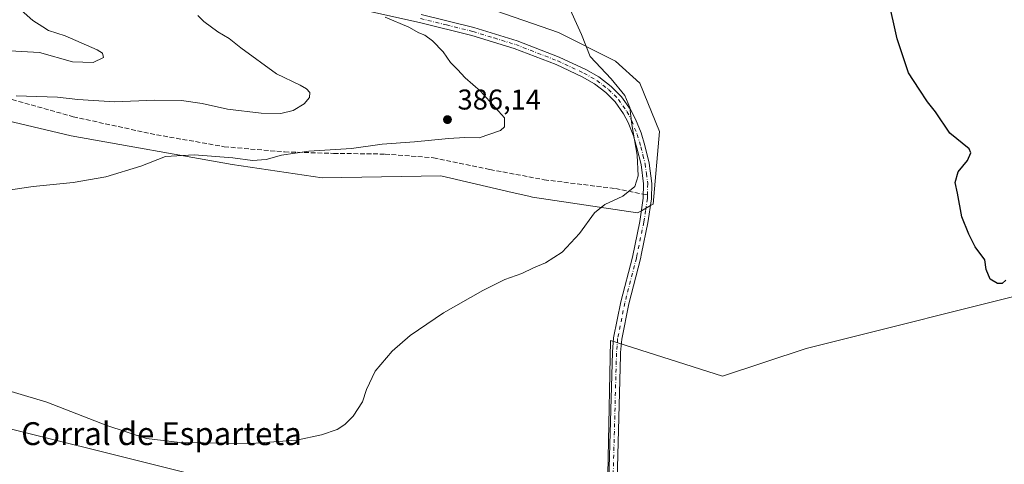
# Model space of a CAD drawing. Units: metres. Extents: x 580454 to 583907, y 4703444 to 4705804.
# Drawn here: x 581863 to 582208, y 4703723 to 4703879 of the extents above; entities that cross this region are included whole.
import ezdxf
from ezdxf.enums import TextEntityAlignment as Align

# ---------------------------------------------------------------- set-up
doc = ezdxf.new("R2010")
doc.units = ezdxf.units.M
doc.header["$MEASUREMENT"] = 0
doc.linetypes.add('DGN Style 3', pattern=[2.307223458686699, 1.648016756204785, -0.6592067024819142])
doc.linetypes.add('DGN Style 4', pattern=[2.6384748266838614, 1.318413404963828, -0.6592067024819142, 0.001648016756204785, -0.6592067024819142])
for name, color, linetype, lineweight in [('Arbolado forestal CxS', 92, 'Continuous', 0), ('Camino Cxs', 7, 'Continuous', 0), ('Camino eje', 30, 'DGN Style 4', 13), ('Cultivos herbáceos CxS', 92, 'Continuous', 0), ('Cultivos leñosos CxS', 92, 'Continuous', 0), ('Curva de nivel maestra', 30, 'Continuous', 30), ('Curva de nivel normal', 30, 'Continuous', 0), ('Matorral CxS', 135, 'Continuous', 0), ('Pastizal CxS', 92, 'Continuous', 0), ('Punto de cota en terreno', 7, 'Continuous', 0), ('Rótulo de punto de cota en terreno', 7, 'Continuous', 0), ('Senda', 7, 'DGN Style 3', 0), ('Senda no paivmentada conexión', 7, 'DGN Style 3', 0), ('Texto cartográfico', 7, 'Continuous', 0)]:
    doc.layers.add(name, color=color, linetype=linetype, lineweight=lineweight)
doc.styles.add('Style-Arial', font='txt')

# ---------------------------------------------------------------- blocks, each defined once
blk = doc.blocks.new('*U11')
at = {"layer": 'Cultivos herbáceos CxS', "color": 92, "linetype": 'Continuous', "lineweight": 0}
for points in [[(582222.2719000002, 4703784.7119, 375.219299999997), (582138.4656999996, 4703763.761499999, 377.4354000000022), (582109.1333, 4703753.9845, 378.9431999999942), (582070.0241, 4703766.5547, 379.4398999999976), (582067.6052999999, 4703643.312899999, 375.7054000000062), (582010.9787, 4703677.8369, 376.6855000000069), (581972.8332000002, 4703698.386499999, 377.5356999999931), (581920.7472000001, 4703720.4035, 379.2525000000023), (581847.3876999998, 4703738.7521, 379.2482000000018)], [(581770.9914999995, 4703864.278700001, 393.561400000006), (581881.4419, 4703838.160900001, 387.3080999999947), (581937.6719000004, 4703828.114499999, 385.0798999999971), (581969.1335000005, 4703823.427300001, 383.8926000000066), (582010.6355, 4703824.0965, 382.9899000000005), (582035.6555000005, 4703818.360500001, 381.8665000000037), (582041.3909, 4703817.045499999, 381.7237000000023), (582042.7666999997, 4703816.729499999, 381.6635999999999), (582079.4866000004, 4703811.1929, 379.8181000000041), (582080.8196999999, 4703811.9549, 379.787599999996), (582083.9764, 4703813.759199999, 379.7091999999975), (582084.8727000002, 4703814.271500001, 379.6750999999931), (582087.1816999996, 4703839.6733, 379.1420999999973), (582080.2569000004, 4703856.607899999, 379.3920999999973), (582071.7933, 4703864.306500001, 379.6818999999959), (582051.7874999996, 4703874.3135, 380.7890000000043), (582027.1651, 4703882.7797, 382.4195000000037)]]:
    blk.add_polyline3d(points, dxfattribs=at)
blk = doc.blocks.new('5PATER')
at = {"layer": 'Matorral CxS', "linetype": 'Continuous', "lineweight": 0}
h = blk.add_hatch(color=51, dxfattribs=at)
edge = h.paths.add_edge_path()
edge.add_ellipse((0, 0), major_axis=(-0.1095731443231308, -0.1110710700762829), ratio=0.9994222409660322, start_angle=0, end_angle=360)

msp = doc.modelspace()

# ---------------------------------------------------------------- linework, layer by layer
at = {"layer": 'Arbolado forestal CxS', "color": 92, "linetype": 'Continuous', "lineweight": 0}
msp.add_polyline3d([(582027.1651, 4703882.7797, 382.4195000000037), (582051.7874999996, 4703874.3135, 380.7890000000043), (582071.7933, 4703864.306500001, 379.6818999999959), (582080.2569000004, 4703856.607899999, 379.3920999999973), (582087.1816999996, 4703839.6733, 379.1420999999973), (582084.8727000002, 4703814.271500001, 379.6750999999931), (582083.9764, 4703813.759199999, 379.7091999999975), (582080.8196999999, 4703811.9549, 379.787599999996), (582079.4866000004, 4703811.1929, 379.8181000000041), (582042.7666999997, 4703816.729499999, 381.6635999999999), (582041.3909, 4703817.045499999, 381.7237000000023), (582035.6555000005, 4703818.360500001, 381.8665000000037), (582010.6355, 4703824.0965, 382.9899000000005), (581969.1335000005, 4703823.427300001, 383.8926000000066), (581937.6719000004, 4703828.114499999, 385.0798999999971), (581881.4419, 4703838.160900001, 387.3080999999947), (581770.9914999995, 4703864.278700001, 393.561400000006)], dxfattribs=at)
msp.add_polyline3d([(582027.1651, 4703882.7797, 382.4195000000037), (582051.7874999996, 4703874.3135, 380.7890000000043), (582071.7933, 4703864.306500001, 379.6818999999959), (582080.2569000004, 4703856.607899999, 379.3920999999973), (582087.1816999996, 4703839.6733, 379.1420999999973), (582084.8727000002, 4703814.271500001, 379.6750999999931), (582083.9764, 4703813.759199999, 379.7091999999975), (582080.8196999999, 4703811.9549, 379.787599999996), (582079.4866000004, 4703811.1929, 379.8181000000041), (582042.7666999997, 4703816.729499999, 381.6635999999999), (582041.3909, 4703817.045499999, 381.7237000000023), (582035.6555000005, 4703818.360500001, 381.8665000000037), (582010.6355, 4703824.0965, 382.9899000000005), (581969.1335000005, 4703823.427300001, 383.8926000000066), (581937.6719000004, 4703828.114499999, 385.0798999999971), (581881.4419, 4703838.160900001, 387.3080999999947), (581770.9914999995, 4703864.278700001, 393.561400000006)], dxfattribs=at)
at = {"layer": 'Camino Cxs', "color": 7, "linetype": 'Continuous', "lineweight": 0}
for points in [[(582069.4700999996, 4703717.950099999, 377.9238000000041), (582070.6801000005, 4703762.420100001, 379.2988000000041), (582071.0800999999, 4703767.4001, 379.4499999999971), (582073.6300999997, 4703780.030099999, 379.625), (582077.6501000002, 4703795.690099999, 379.7633999999962), (582080.2600999996, 4703808.190099999, 379.7109999999957), (582081.4700999996, 4703816.3301, 379.7988999999943), (582081.5800999999, 4703821.3301, 380.0093000000052), (582080.6901000004, 4703828.0601, 380.905899999998), (582079.2701000003, 4703833.960100001, 380.851999999999), (582077.9901000002, 4703838.190099999, 380.3932000000059), (582076.1300999997, 4703842.8201, 380.7060999999958), (582074.5201000003, 4703845.870100001, 380.7134999999981), (582071.6700999998, 4703850.0001, 380.8766999999934), (582068.4001000002, 4703853.3101, 382.2400999999954), (582064.3901000004, 4703856.350099999, 381.4355999999971), (582060.0701000001, 4703858.8301, 381.4174999999959), (582050.9801000003, 4703863.0601, 381.6745999999985), (582036.3701, 4703868.7301, 382.405700000003), (582021.4600999998, 4703873.300100001, 383.3824000000022), (582003.1901000004, 4703877.8101, 385.0528000000049), (581976.4401000004, 4703883.720100001, 386.8029999999999)], [(582069.4700999996, 4703717.950099999, 377.9238000000041), (582070.6801000005, 4703762.420100001, 379.2988000000041), (582071.0800999999, 4703767.4001, 379.4499999999971), (582073.6300999997, 4703780.030099999, 379.625), (582077.6501000002, 4703795.690099999, 379.7633999999962), (582080.2600999996, 4703808.190099999, 379.7109999999957), (582081.4700999996, 4703816.3301, 379.7988999999943), (582081.5800999999, 4703821.3301, 380.0093000000052), (582080.6901000004, 4703828.0601, 380.905899999998), (582079.2701000003, 4703833.960100001, 380.851999999999), (582077.9901000002, 4703838.190099999, 380.3932000000059), (582076.1300999997, 4703842.8201, 380.7060999999958), (582074.5201000003, 4703845.870100001, 380.7134999999981), (582071.6700999998, 4703850.0001, 380.8766999999934), (582068.4001000002, 4703853.3101, 382.2400999999954), (582064.3901000004, 4703856.350099999, 381.4355999999971), (582060.0701000001, 4703858.8301, 381.4174999999959), (582050.9801000003, 4703863.0601, 381.6745999999985), (582036.3701, 4703868.7301, 382.405700000003), (582021.4600999998, 4703873.300100001, 383.3824000000022), (582003.1901000004, 4703877.8101, 385.0528000000049), (581976.4401000004, 4703883.720100001, 386.8029999999999)], [(582003.8400999998, 4703880.590100001, 384.3614999999991), (582022.2200999996, 4703876.0601, 383.0114000000031), (582037.3101000004, 4703871.4301, 381.9853000000003), (582052.1101000002, 4703865.690099999, 381.0853000000061), (582061.3901000004, 4703861.370100001, 380.6306000000041), (582065.9700999996, 4703858.7401, 380.4235999999946), (582070.2901, 4703855.470100001, 380.6744000000036), (582073.8901000004, 4703851.8301, 380.1505999999936), (582076.9700999996, 4703847.360099999, 380.0191999999952), (582078.7301000003, 4703844.020099999, 379.9187999999995), (582080.6901000004, 4703839.140100001, 379.8245000000024), (582082.0301000001, 4703834.710100001, 379.792300000001), (582083.5100999996, 4703828.5801, 379.7039999999979), (582084.4401000004, 4703821.4901, 379.6267999999982), (582084.3201000001, 4703816.090100001, 379.6116999999941), (582083.0800999999, 4703807.6801, 379.6306999999942), (582080.8300999999, 4703796.9301, 379.772299999997), (582080.4401000004, 4703795.040100001, 379.7774999999965), (582076.4200999998, 4703779.390100001, 379.6584000000003), (582073.9200999998, 4703766.9901, 379.4658000000054), (582073.5301000001, 4703762.2601, 379.3150000000023), (582073.5100999996, 4703761.3101, 379.2707999999984), (582072.3300999999, 4703717.790100001, 377.8614999999991)], [(582003.8400999998, 4703880.590100001, 384.3614999999991), (582022.2200999996, 4703876.0601, 383.0114000000031), (582037.3101000004, 4703871.4301, 381.9853000000003), (582052.1101000002, 4703865.690099999, 381.0853000000061), (582061.3901000004, 4703861.370100001, 380.6306000000041), (582065.9700999996, 4703858.7401, 380.4235999999946), (582070.2901, 4703855.470100001, 380.6744000000036), (582073.8901000004, 4703851.8301, 380.1505999999936), (582076.9700999996, 4703847.360099999, 380.0191999999952), (582078.7301000003, 4703844.020099999, 379.9187999999995), (582080.6901000004, 4703839.140100001, 379.8245000000024), (582082.0301000001, 4703834.710100001, 379.792300000001), (582083.5100999996, 4703828.5801, 379.7039999999979), (582084.4401000004, 4703821.4901, 379.6267999999982), (582084.3201000001, 4703816.090100001, 379.6116999999941), (582083.0800999999, 4703807.6801, 379.6306999999942), (582080.8300999999, 4703796.9301, 379.772299999997), (582080.4401000004, 4703795.040100001, 379.7774999999965), (582076.4200999998, 4703779.390100001, 379.6584000000003), (582073.9200999998, 4703766.9901, 379.4658000000054), (582073.5301000001, 4703762.2601, 379.3150000000023), (582073.5100999996, 4703761.3101, 379.2707999999984), (582072.3300999999, 4703717.790100001, 377.8614999999991)]]:
    msp.add_polyline3d(points, dxfattribs=at)
at = {"layer": 'Camino eje', "color": 30, "linetype": 'DGN Style 4', "lineweight": 13}
for points in [[(582003.5151000004, 4703879.200099999, 384.6937999999937), (582012.6501000002, 4703876.9451, 383.7373999999982), (582021.8400999998, 4703874.6801, 383.1926999999997), (582029.2950999998, 4703872.395099999, 382.7033999999985), (582036.8400999998, 4703870.0801, 382.1793000000035), (582051.5450999998, 4703864.3751, 381.3608999999997), (582060.7301000003, 4703860.100099999, 380.978099999993), (582065.1801000005, 4703857.545100001, 380.6175999999978), (582069.3450999996, 4703854.390100001, 381.363400000002), (582072.7801000001, 4703850.915100001, 380.3659999999945), (582075.7451, 4703846.6151, 380.3166999999958), (582077.4301000005, 4703843.420100001, 380.1517000000022), (582079.3400999998, 4703838.665100001, 380.1027000000031), (582080.6501000002, 4703834.335100001, 380.297900000005), (582081.3601000002, 4703831.3851, 380.2921000000061), (582082.1001000004, 4703828.3201, 380.0746000000072), (582082.5450999998, 4703824.9551, 379.8493000000017), (582083.0100999996, 4703821.4101, 379.7709999999934), (582082.9225000005, 4703817.460100001, 379.7272999999986)], [(582082.9225000005, 4703817.460100001, 379.7272999999986), (582082.8951000003, 4703816.210100001, 379.709799999997), (582082.2751000002, 4703812.005100001, 379.6738999999943), (582081.6700999998, 4703807.9351, 379.6732999999949), (582080.5450999998, 4703802.5601, 379.730899999995), (582079.2401000002, 4703796.3101, 379.770199999999), (582079.0450999998, 4703795.3651, 379.7694000000047), (582075.0251000002, 4703779.710100001, 379.6407999999938), (582072.5000999998, 4703767.1951, 379.4609000000055), (582072.3000999996, 4703764.7051, 379.3840000000055), (582072.1001000004, 4703762.102499999, 379.2989999999991), (582070.9001000002, 4703717.870100001, 377.8926000000066)]]:
    msp.add_polyline3d(points, dxfattribs=at)
at = {"layer": 'Cultivos herbáceos CxS', "color": 92, "linetype": 'Continuous', "lineweight": 0}
for points in [[(582027.1651, 4703882.7797, 382.4195000000037), (582051.7874999996, 4703874.3135, 380.7890000000043), (582071.7933, 4703864.306500001, 379.6818999999959), (582080.2569000004, 4703856.607899999, 379.3920999999973), (582087.1816999996, 4703839.6733, 379.1420999999973), (582084.8727000002, 4703814.271500001, 379.6750999999931), (582083.9764, 4703813.759199999, 379.7091999999975), (582080.8196999999, 4703811.9549, 379.787599999996), (582079.4866000004, 4703811.1929, 379.8181000000041), (582042.7666999997, 4703816.729499999, 381.6635999999999), (582041.3909, 4703817.045499999, 381.7237000000023), (582035.6555000005, 4703818.360500001, 381.8665000000037), (582010.6355, 4703824.0965, 382.9899000000005), (581969.1335000005, 4703823.427300001, 383.8926000000066), (581937.6719000004, 4703828.114499999, 385.0798999999971), (581881.4419, 4703838.160900001, 387.3080999999947), (581770.9914999995, 4703864.278700001, 393.561400000006)], [(581685.2002999998, 4703860.185699999, 388.6251000000047), (581676.0719, 4703850.241900001, 386.0274999999965), (581669.8340999996, 4703839.376900001, 384.5135000000009), (581677.9458999997, 4703832.1351, 384.1630000000005), (581696.0198999997, 4703829.455900001, 383.8252000000066), (581711.4162, 4703827.445499999, 383.7948999999935), (581742.8772999998, 4703808.6963, 384.5927999999985), (581789.7344000004, 4703794.633300001, 384.4511999999959), (581822.5349000003, 4703784.5877, 383.3441000000021), (581829.2289000005, 4703773.8731, 382.0722999999998), (581847.3876999998, 4703738.7521, 379.2482000000018), (581920.7472000001, 4703720.4035, 379.2525000000023), (581972.8332000002, 4703698.386499999, 377.5356999999931), (582010.9787, 4703677.8369, 376.6855000000069), (582067.6052999999, 4703643.312899999, 375.7054000000062)], [(582192.5113000004, 4703609.285700001, 374.4772999999986), (582303.2827000003, 4703626.8773, 373.6454999999987), (582366.1385000005, 4703646.431500001, 372.975900000005), (582301.8892000001, 4703837.7885, 372.0883000000031), (582222.2719000002, 4703784.7119, 375.219299999997), (582138.4656999996, 4703763.761499999, 377.4354000000022), (582109.1333, 4703753.9845, 378.9431999999942), (582070.0241, 4703766.5547, 379.4398999999976), (582067.6052999999, 4703643.312899999, 375.7054000000062)]]:
    msp.add_polyline3d(points, dxfattribs=at)
at = {"layer": 'Cultivos leñosos CxS', "color": 92, "linetype": 'Continuous', "lineweight": 0}
msp.add_polyline3d([(582192.5113000004, 4703609.285700001, 374.4772999999986), (582185.5044999998, 4703611.1171, 374.5850000000065), (582170.8756999997, 4703612.8673, 374.7394000000059), (582150.2006999999, 4703616.835300001, 374.9933000000019), (582107.3586999997, 4703619.5145, 375.8283999999985), (582077.2370999996, 4703636.2567, 375.5384999999951), (582068.2861000003, 4703642.8979, 375.7216000000044), (582067.6052999999, 4703643.312899999, 375.7054000000062), (582070.0241, 4703766.5547, 379.4398999999976), (582109.1333, 4703753.9845, 378.9431999999942), (582138.4656999996, 4703763.761499999, 377.4354000000022), (582222.2719000002, 4703784.7119, 375.219299999997), (582301.8892000001, 4703837.7885, 372.0883000000031), (582366.1385000005, 4703646.431500001, 372.975900000005), (582303.2827000003, 4703626.8773, 373.6454999999987)], close=True, dxfattribs=at)
msp.add_polyline3d([(582192.5113000004, 4703609.285700001, 374.4772999999986), (582303.2827000003, 4703626.8773, 373.6454999999987), (582366.1385000005, 4703646.431500001, 372.975900000005), (582301.8892000001, 4703837.7885, 372.0883000000031), (582222.2719000002, 4703784.7119, 375.219299999997), (582138.4656999996, 4703763.761499999, 377.4354000000022), (582109.1333, 4703753.9845, 378.9431999999942), (582070.0241, 4703766.5547, 379.4398999999976), (582067.6052999999, 4703643.312899999, 375.7054000000062)], dxfattribs=at)
at = {"layer": 'Curva de nivel maestra', "color": 30, "linetype": 'Continuous', "lineweight": 30, "elevation": 375.0000000000001, "flags": 128}
msp.add_lwpolyline([(582208.2999999998, 4703787.6601), (582207.0199999996, 4703786.5101), (582205.3600000005, 4703786.420100001), (582202.7599999999, 4703787.960100001), (582201.3899999997, 4703791.3201), (582200.8799999999, 4703794.720100001), (582197.5700000003, 4703799.3201), (582195.3099999996, 4703803.7601), (582192.8099999996, 4703809.8301), (582191.3499999996, 4703818.100099999), (582190.5300000003, 4703821.850099999), (582191.5599999996, 4703825.520099999), (582194.8300000001, 4703829.520099999), (582196.0599999996, 4703832.2301), (582195.4400000004, 4703833.6501), (582188.6600000003, 4703839.100099999), (582183.6799999997, 4703846.520099999), (582180.9000000004, 4703850.0801), (582177.9199999999, 4703854.4301), (582174.2100000001, 4703860.2301), (582170.2300000004, 4703872.0701), (582167.0800000001, 4703886.270099999)], dxfattribs=at)
at = {"layer": 'Curva de nivel normal', "color": 30, "linetype": 'Continuous', "lineweight": 0, "flags": 128}
for points, elevation in [([(581851.2999999998, 4703751.4001), (581872.8700000001, 4703744.9901), (581893.8799999999, 4703736.7401), (581907.7100000001, 4703732.1801), (581919.4199999999, 4703730.8201), (581944.3799999999, 4703730.450099999), (581960.1699999999, 4703731.610099999), (581968.9699999997, 4703733.5101), (581974.4000000004, 4703735.4001), (581977.1200000001, 4703737.0601), (581980, 4703740.0601), (581983.2599999999, 4703745.0701), (581984.7199999997, 4703749.420100001), (581987.7400000002, 4703755.7401), (581993.6699999999, 4703762.840100001), (581999.9100000003, 4703768.280099999), (582011.5899999999, 4703776.190099999), (582025.3300000001, 4703784.020099999), (582033.0800000001, 4703787.850099999), (582038.9900000002, 4703790.020099999), (582043.0800000001, 4703791.920100001), (582047.3300000001, 4703793.690099999), (582053.0499999998, 4703797.470100001), (582059.1900000004, 4703803.920100001), (582064.3799999999, 4703811.170100001), (582068, 4703814.1601), (582074.3300000001, 4703817.0801), (582078.4600000001, 4703820.420100001), (582079.6699999999, 4703824.1601), (582079.3499999996, 4703831.4001), (582077.4199999999, 4703842.0601), (582076.7199999997, 4703848.0801), (582074.9600000001, 4703852.270099999), (582070.2599999999, 4703858.110099999), (582062.9199999999, 4703865.920100001), (582059.8700000001, 4703873.610099999), (582054.7000000002, 4703884.880100001)], 380), ([(581859.9699999997, 4703867.9301), (581870.3600000005, 4703867.2601), (581881.8200000003, 4703863.9901), (581889.0700000003, 4703863.780099999), (581892.7599999999, 4703865.530099999), (581892.4000000004, 4703867.100099999), (581890.4900000002, 4703868.300100001), (581879.3200000003, 4703873.100099999), (581873.5199999996, 4703875.0001), (581871.4699999997, 4703876.2401), (581868.04, 4703878.4901), (581861.7800000003, 4703883.940099999)], 395), ([(581862.1100000005, 4703852.200099999), (581876.6500000004, 4703851.700099999), (581883.7000000002, 4703850.8301), (581896.5199999996, 4703850.0801), (581910.6799999997, 4703850.5801), (581919.9299999997, 4703850.4801), (581927.1699999999, 4703849.420100001), (581936.0300000003, 4703847.5001), (581947.8200000003, 4703846.040100001), (581954.7000000002, 4703845.9301), (581959.0499999998, 4703847.020099999), (581962.9000000004, 4703849.380100001), (581964.7199999997, 4703851.520099999), (581964.8099999996, 4703853.340100001), (581963.7000000002, 4703854.5601), (581961.4600000001, 4703855.840100001), (581953.2599999999, 4703859.790100001), (581940.7800000003, 4703868.920100001), (581936.6900000004, 4703872.1801), (581932.6600000003, 4703874.530099999), (581927.7999999998, 4703878.120100001), (581925.6600000003, 4703880.2501)], 390), ([(581853.8099999996, 4703818.350099999), (581868.0800000001, 4703820.390100001), (581882.1500000004, 4703821.770099999), (581893.5599999996, 4703823.790100001), (581905.79, 4703827.5001), (581914.3300000001, 4703830.890100001), (581924.4400000004, 4703831.4801), (581937.9199999999, 4703830.450099999), (581944.7699999996, 4703829.540100001), (581949.5499999998, 4703829.8201), (581954.9400000004, 4703831.420100001), (581964.54, 4703832.800100001), (581979.4400000004, 4703833.7601), (581990.1399999997, 4703835.2401), (582001.4400000004, 4703836.0801), (582013.3499999996, 4703837.270099999), (582019.0800000001, 4703837.5101), (582024.04, 4703837.470100001), (582031.5800000001, 4703839.9901), (582032.9000000004, 4703841.350099999), (582032.8799999999, 4703844.4001), (582024.5599999996, 4703853.7401), (582019.1699999999, 4703858.4101), (582016.5499999998, 4703861.4001), (582014.0999999996, 4703863.850099999), (582011.5199999996, 4703867.590100001), (582007.75, 4703871.450099999), (582005.0599999996, 4703873.3301), (582003, 4703874.1801), (581999.5199999996, 4703876.130100001), (581991.2000000002, 4703879.7301)], 385)]:
    msp.add_lwpolyline(points, dxfattribs=dict(at, elevation=elevation))
at = {"layer": 'Pastizal CxS', "color": 92, "linetype": 'Continuous', "lineweight": 0}
for points in [[(581685.2002999998, 4703860.185699999, 388.6251000000047), (581676.0719, 4703850.241900001, 386.0274999999965), (581669.8340999996, 4703839.376900001, 384.5135000000009), (581677.9458999997, 4703832.1351, 384.1630000000005), (581696.0198999997, 4703829.455900001, 383.8252000000066), (581711.4162, 4703827.445499999, 383.7948999999935), (581742.8772999998, 4703808.6963, 384.5927999999985), (581789.7344000004, 4703794.633300001, 384.4511999999959), (581822.5349000003, 4703784.5877, 383.3441000000021), (581829.2289000005, 4703773.8731, 382.0722999999998), (581847.3876999998, 4703738.7521, 379.2482000000018), (581920.7472000001, 4703720.4035, 379.2525000000023), (581972.8332000002, 4703698.386499999, 377.5356999999931), (582010.9787, 4703677.8369, 376.6855000000069), (582067.6052999999, 4703643.312899999, 375.7054000000062)], [(581847.3876999998, 4703738.7521, 379.2482000000018), (581920.7472000001, 4703720.4035, 379.2525000000023), (581972.8332000002, 4703698.386499999, 377.5356999999931), (582010.9787, 4703677.8369, 376.6855000000069), (582067.6052999999, 4703643.312899999, 375.7054000000062), (582068.2861000003, 4703642.8979, 375.7216000000044), (582077.2370999996, 4703636.2567, 375.5384999999951), (582107.3586999997, 4703619.5145, 375.8283999999985), (582150.2006999999, 4703616.835300001, 374.9933000000019), (582170.8756999997, 4703612.8673, 374.7394000000059), (582185.5044999998, 4703611.1171, 374.5850000000065), (582192.5113000004, 4703609.285700001, 374.4772999999986), (582191.2814999997, 4703605.462099999, 374.3888000000007), (582149.5132999998, 4703590.406300001, 373.3901000000042), (582096.2984999996, 4703576.500299999, 372.1858999999968), (582095.5676999995, 4703603.269300001, 374.5464000000065), (582082.3435000004, 4703609.2203, 374.8086000000039), (582066.7339000005, 4703609.215100001, 374.4906999999948), (581986.1989000002, 4703631.569499999, 374.2559000000037), (581934.8404999999, 4703647.191500001, 374.1125000000029), (581865.7078999998, 4703655.678900001, 373.9621999999945), (581832.2385, 4703665.053500001, 374.1113000000041)]]:
    msp.add_polyline3d(points, dxfattribs=at)
at = {"layer": 'Senda', "color": 7, "linetype": 'DGN Style 3', "lineweight": 0}
msp.add_polyline3d([(581847.4256999996, 4703854.596100001, 391.680600000007), (581882.0736999996, 4703844.8433, 389.0822000000044), (581909.0223000003, 4703838.940300001, 388.5681999999942), (581934.9441000001, 4703834.320499999, 386.6003999999957), (581955.9896999998, 4703832.5239, 385.8821000000025), (581973.1853, 4703832.010700001, 385.1925000000047), (581991.1511000004, 4703831.754100001, 386.569399999993), (582008.0900999998, 4703830.470699999, 385.3899999999995), (582027.8523000004, 4703826.3643, 384.0434999999998), (582046.8447000004, 4703822.7711, 382.6668999999966), (582071.7399000004, 4703819.691299999, 381.6937999999937), (582081.5011999998, 4703817.7437, 379.8405000000057)], dxfattribs=at)
at = {"layer": 'Senda no paivmentada conexión', "color": 7, "linetype": 'DGN Style 3', "lineweight": 0, "extrusion": (0.07636320215096806, -0.01523718004979579, 0.9969636350947715), "elevation": -26844.62337207031, "flags": 128}
msp.add_lwpolyline([(4726784.941666368, 348574.0462184381), (4726784.941666367, 348572.592486382)], dxfattribs=at)

# ---------------------------------------------------------------- block references
at = {"layer": 'Cultivos herbáceos CxS', "color": 92, "linetype": 'Continuous', "lineweight": 0}
msp.add_blockref('*U11', (0, 0), dxfattribs=at)
at = {"layer": 'Punto de cota en terreno', "color": 7, "linetype": 'Continuous', "lineweight": 0, "xscale": 10, "yscale": 10, "zscale": 10}
msp.add_blockref('5PATER', (582012.9900000002, 4703843.82, 386.1399999999995), dxfattribs=at)

# ---------------------------------------------------------------- texts
at = {"layer": 'Rótulo de punto de cota en terreno', "color": 7, "linetype": 'Continuous', "lineweight": 0, "style": 'Style-Arial'}
msp.add_text('386,14', height=7.000000000000002, dxfattribs=at).set_placement((582016.5177999996, 4703847.347800001))
at = {"layer": 'Texto cartográfico', "color": 7, "linetype": 'Continuous', "lineweight": 0, "style": 'Style-Arial'}
msp.add_text('Corral de Esparteta', height=8, dxfattribs=at).set_placement((581912.9884731704, 4703733.9168), align=Align.MIDDLE_CENTER)

doc.saveas('drawing.dxf')
